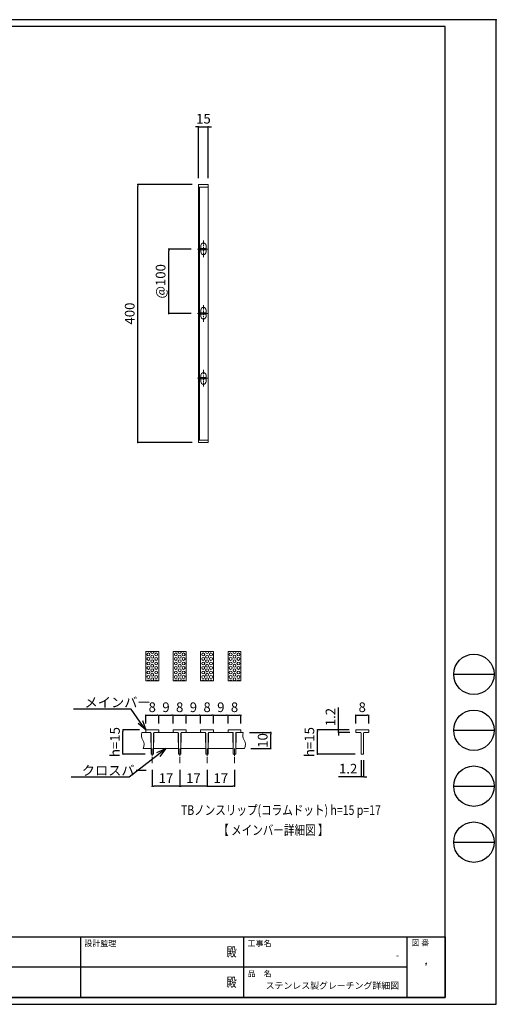
# Model space of a CAD drawing. Extents: x 0 to 431, y 0 to 305.
# Drawn here: x 283 to 431, y 0 to 305 of the extents above; entities that cross this region are included whole.
import ezdxf
from ezdxf import colors
from ezdxf.entities.mleader import LeaderData, LeaderLine
from ezdxf.enums import TextEntityAlignment as Align
from ezdxf.math import Vec2, Vec3

# ---------------------------------------------------------------- set-up
doc = ezdxf.new("R2010")
doc.units = 0
doc.header["$MEASUREMENT"] = 0
doc.linetypes.add('CENTER1', pattern=[10, 6.25, -1.25, 1.25, -1.25])
doc.layers.get('0').update_dxf_attribs({"linetype": 'CONTINUOUS'})
doc.layers.get('Defpoints').update_dxf_attribs({"linetype": 'CONTINUOUS'})
doc.layers.add('A1FRAME', color=7, linetype='CONTINUOUS')
for name, color, linetype, lineweight in [('中心線', 140, 'CENTER1', 5), ('寸法', 4, 'CONTINUOUS', 5), ('文字', 7, 'CONTINUOUS', 0), ('蓋', 3, 'CONTINUOUS', 5)]:
    doc.layers.add(name, color=color, linetype=linetype, lineweight=lineweight)
doc.styles.get("Standard").update_dxf_attribs({"font": 'txt.shx', "width": 0.8, "bigfont": 'bigfont.shx'})
doc.styles.add('丸ゴシック', font='HGRSMP.TTF', dxfattribs={"width": 0.9})
doc.dimstyles.new('単品1-2', dxfattribs={"dimtxt": 3, "dimasz": 0.5, "dimexe": 0, "dimexo": 2, "dimgap": 1, "dimtad": 1, "dimlfac": 2, "dimdsep": 46, "dimtxsty": 'Standard', "dimblk": 'DOT', "dimcen": 0.09, "dimadec": 0, "dimazin": 2, "dimtfac": 1, "dimtmove": 0, "dimatfit": 3, "dimldrblk": 'OPEN30', "dimfxl": 0, "dimtolj": 1, "dimtzin": 0, "dimarcsym": 0})
doc.dimstyles.new('単品1-5', dxfattribs={"dimtxt": 3, "dimasz": 0.5, "dimexe": 0, "dimexo": 2, "dimgap": 1, "dimtad": 1, "dimlfac": 5, "dimdsep": 46, "dimtxsty": 'Standard', "dimblk": 'DOT', "dimcen": 0.09, "dimadec": 0, "dimazin": 2, "dimtfac": 1, "dimtmove": 0, "dimatfit": 3, "dimldrblk": 'OPEN30', "dimfxl": 0, "dimtolj": 1, "dimtzin": 0, "dimarcsym": 0})

# ---------------------------------------------------------------- blocks, each defined once
blk = doc.blocks.new('_Dot')
at = {"color": 0, "linetype": 'ByBlock', "lineweight": -2}
blk.add_line((-0.5, 0), (-1, 0), dxfattribs=at)
at = {"color": 0, "linetype": 'ByBlock', "const_width": 0.5}
blk.add_lwpolyline([(-0.25, 0, 1), (0.25, 0, 1)], format="xyb", close=True, dxfattribs=at)
blk = doc.blocks.new('*D2')
at = {"layer": 'Defpoints', "color": 0}
for p in [(319.52, 254.17), (338.37, 254.17), (338.37, 174.17)]:
    blk.add_point(p, dxfattribs=at)
at = {"layer": '寸法', "color": 0, "lineweight": -2}
for p, q in [((336.37, 254.17), (319.52, 254.17)), ((319.52, 174.67), (319.52, 253.67)), ((336.37, 174.17), (319.52, 174.17))]:
    blk.add_line(p, q, dxfattribs=at)
at = {"layer": '寸法', "color": 0, "lineweight": -2, "xscale": 0.5, "yscale": 0.5, "zscale": 0.5}
for p, rotation in [((319.52, 254.17), 90), ((319.52, 174.17), 270)]:
    blk.add_blockref('_Dot', p, dxfattribs=dict(at, rotation=rotation))
at = {"layer": '寸法', "color": 0, "insert": (317.02, 214.17), "char_height": 3, "attachment_point": 5, "rotation": 90}
blk.add_mtext('\\A1;400', dxfattribs=at)
blk = doc.blocks.new('_Open30')
at = {"color": 0, "linetype": 'ByBlock', "lineweight": -2}
for p, q in [((-1, 0.27), (0, 0)), ((0, 0), (-1, -0.27)), ((0, 0), (-1, 0))]:
    blk.add_line(p, q, dxfattribs=at)
blk = doc.blocks.new('*D3')
at = {"layer": 'Defpoints', "color": 0}
for p in [(341.37, 272.1), (338.37, 254.17), (341.37, 254.17)]:
    blk.add_point(p, dxfattribs=at)
at = {"layer": '寸法', "color": 0, "lineweight": -2}
for p, q in [((337.87, 272.1), (337.37, 272.1)), ((338.37, 256.17), (338.37, 272.1)), ((338.37, 272.1), (341.37, 272.1)), ((341.37, 256.17), (341.37, 272.1)), ((341.87, 272.1), (342.37, 272.1))]:
    blk.add_line(p, q, dxfattribs=at)
at = {"layer": '寸法', "color": 0, "lineweight": -2, "xscale": 0.5, "yscale": 0.5, "zscale": 0.5}
blk.add_blockref('_Dot', (338.37, 272.1), dxfattribs=at)
at = {"layer": '寸法', "color": 0, "lineweight": -2, "xscale": 0.5, "yscale": 0.5, "zscale": 0.5, "rotation": 180}
blk.add_blockref('_Dot', (341.37, 272.1), dxfattribs=at)
at = {"layer": '寸法', "color": 0, "insert": (339.87, 274.6), "char_height": 3, "attachment_point": 5}
blk.add_mtext('\\A1;15', dxfattribs=at)
blk = doc.blocks.new('*D4')
at = {"layer": 'Defpoints', "color": 0}
for p in [(329.1, 234.17), (338.05, 234.17), (338.05, 214.17)]:
    blk.add_point(p, dxfattribs=at)
at = {"layer": '寸法', "color": 0, "lineweight": -2}
for p, q in [((336.05, 234.17), (329.1, 234.17)), ((329.1, 214.67), (329.1, 233.67)), ((336.05, 214.17), (329.1, 214.17))]:
    blk.add_line(p, q, dxfattribs=at)
at = {"layer": '寸法', "color": 0, "lineweight": -2, "xscale": 0.5, "yscale": 0.5, "zscale": 0.5}
for p, rotation in [((329.1, 234.17), 90), ((329.1, 214.17), 270)]:
    blk.add_blockref('_Dot', p, dxfattribs=dict(at, rotation=rotation))
at = {"layer": '寸法', "color": 0, "insert": (326.6, 224.17), "char_height": 3, "attachment_point": 5, "rotation": 90}
blk.add_mtext('\\A1;@100', dxfattribs=at)
blk = doc.blocks.new('*D5')
at = {"layer": 'Defpoints', "color": 0}
for p in [(375.21, 85.06), (387.1, 85.06), (388.88, 77.56)]:
    blk.add_point(p, dxfattribs=at)
at = {"layer": '寸法', "color": 0, "lineweight": -2}
for p, q in [((385.1, 85.06), (375.21, 85.06)), ((375.21, 78.06), (375.21, 84.56)), ((386.88, 77.56), (375.21, 77.56))]:
    blk.add_line(p, q, dxfattribs=at)
at = {"layer": '寸法', "color": 0, "lineweight": -2, "xscale": 0.5, "yscale": 0.5, "zscale": 0.5}
for p, rotation in [((375.21, 85.06), 90), ((375.21, 77.56), 270)]:
    blk.add_blockref('_Dot', p, dxfattribs=dict(at, rotation=rotation))
at = {"layer": '寸法', "color": 0, "insert": (372.71, 81.31), "char_height": 3, "attachment_point": 5, "rotation": 90}
blk.add_mtext('\\A1;h=15', dxfattribs=at)
blk = doc.blocks.new('*D6')
at = {"layer": 'Defpoints', "color": 0}
for p in [(391.1, 89.61), (387.1, 85.06), (391.1, 85.06)]:
    blk.add_point(p, dxfattribs=at)
at = {"layer": '寸法', "color": 0, "lineweight": -2}
for p, q in [((387.1, 87.06), (387.1, 89.61)), ((387.6, 89.61), (390.6, 89.61)), ((391.1, 87.06), (391.1, 89.61))]:
    blk.add_line(p, q, dxfattribs=at)
at = {"layer": '寸法', "color": 0, "lineweight": -2, "xscale": 0.5, "yscale": 0.5, "zscale": 0.5, "rotation": 180}
blk.add_blockref('_Dot', (387.1, 89.61), dxfattribs=at)
at = {"layer": '寸法', "color": 0, "lineweight": -2, "xscale": 0.5, "yscale": 0.5, "zscale": 0.5}
blk.add_blockref('_Dot', (391.1, 89.61), dxfattribs=at)
at = {"layer": '寸法', "color": 0, "insert": (389.1, 92.11), "char_height": 3, "attachment_point": 5}
blk.add_mtext('\\A1;8', dxfattribs=at)
blk = doc.blocks.new('*D7')
at = {"layer": 'Defpoints', "color": 0}
for p in [(381.76, 85.06), (387.1, 85.06), (387.25, 84.31)]:
    blk.add_point(p, dxfattribs=at)
at = {"layer": '寸法', "color": 0, "lineweight": -2}
for p, q in [((381.76, 85.56), (381.76, 92.06)), ((385.1, 85.06), (381.76, 85.06)), ((381.76, 84.31), (381.76, 85.06)), ((385.25, 84.31), (381.76, 84.31)), ((381.76, 83.81), (381.76, 83.31))]:
    blk.add_line(p, q, dxfattribs=at)
at = {"layer": '寸法', "color": 0, "lineweight": -2, "xscale": 0.5, "yscale": 0.5, "zscale": 0.5}
for p, rotation in [((381.76, 85.06), 270), ((381.76, 84.31), 90)]:
    blk.add_blockref('_Dot', p, dxfattribs=dict(at, rotation=rotation))
at = {"layer": '寸法', "color": 0, "insert": (379.26, 89.06), "char_height": 3, "attachment_point": 5, "rotation": 90}
blk.add_mtext('\\A1;1.2', dxfattribs=at)
blk = doc.blocks.new('*D8')
at = {"layer": 'Defpoints', "color": 0}
for p in [(388.73, 77.71), (389.48, 77.71), (388.73, 70.57)]:
    blk.add_point(p, dxfattribs=at)
at = {"layer": '寸法', "color": 0, "lineweight": -2}
for p, q in [((388.73, 75.71), (388.73, 70.57)), ((389.48, 75.71), (389.48, 70.57)), ((388.23, 70.57), (381.73, 70.57)), ((389.48, 70.57), (388.73, 70.57)), ((389.98, 70.57), (390.48, 70.57))]:
    blk.add_line(p, q, dxfattribs=at)
at = {"layer": '寸法', "color": 0, "lineweight": -2, "xscale": 0.5, "yscale": 0.5, "zscale": 0.5}
blk.add_blockref('_Dot', (388.73, 70.57), dxfattribs=at)
at = {"layer": '寸法', "color": 0, "lineweight": -2, "xscale": 0.5, "yscale": 0.5, "zscale": 0.5, "rotation": 180}
blk.add_blockref('_Dot', (389.48, 70.57), dxfattribs=at)
at = {"layer": '寸法', "color": 0, "insert": (384.73, 73.07), "char_height": 3, "attachment_point": 5}
blk.add_mtext('\\A1;1.2', dxfattribs=at)
blk = doc.blocks.new('*D9')
at = {"layer": 'Defpoints', "color": 0}
for p in [(352.19, 84.31), (360.74, 84.31), (352.56, 79.31)]:
    blk.add_point(p, dxfattribs=at)
at = {"layer": '寸法', "color": 0, "lineweight": -2}
for p, q in [((354.19, 84.31), (360.74, 84.31)), ((360.74, 79.81), (360.74, 83.81)), ((354.56, 79.31), (360.74, 79.31))]:
    blk.add_line(p, q, dxfattribs=at)
at = {"layer": '寸法', "color": 0, "lineweight": -2, "xscale": 0.5, "yscale": 0.5, "zscale": 0.5}
for p, rotation in [((360.74, 84.31), 90), ((360.74, 79.31), 270)]:
    blk.add_blockref('_Dot', p, dxfattribs=dict(at, rotation=rotation))
at = {"layer": '寸法', "color": 0, "insert": (358.24, 81.81), "char_height": 3, "attachment_point": 5, "rotation": 90}
blk.add_mtext('\\A1;10', dxfattribs=at)
blk = doc.blocks.new('*D10')
at = {"layer": 'Defpoints', "color": 0}
for p in [(314.94, 85.06), (322.01, 85.06), (323.79, 77.56)]:
    blk.add_point(p, dxfattribs=at)
at = {"layer": '寸法', "color": 0, "lineweight": -2}
for p, q in [((320.01, 85.06), (314.94, 85.06)), ((314.94, 78.06), (314.94, 84.56)), ((321.79, 77.56), (314.94, 77.56))]:
    blk.add_line(p, q, dxfattribs=at)
at = {"layer": '寸法', "color": 0, "lineweight": -2, "xscale": 0.5, "yscale": 0.5, "zscale": 0.5}
for p, rotation in [((314.94, 85.06), 90), ((314.94, 77.56), 270)]:
    blk.add_blockref('_Dot', p, dxfattribs=dict(at, rotation=rotation))
at = {"layer": '寸法', "color": 0, "insert": (312.44, 81.31), "char_height": 3, "attachment_point": 5, "rotation": 90}
blk.add_mtext('\\A1;h=15', dxfattribs=at)
blk = doc.blocks.new('*D11')
at = {"layer": 'Defpoints', "color": 0}
for p in [(341.01, 74.73), (349.51, 74.73), (349.51, 67.62)]:
    blk.add_point(p, dxfattribs=at)
at = {"layer": '寸法', "color": 0, "lineweight": -2}
for p, q in [((341.01, 72.73), (341.01, 67.62)), ((349.51, 72.73), (349.51, 67.62)), ((341.51, 67.62), (349.01, 67.62))]:
    blk.add_line(p, q, dxfattribs=at)
at = {"layer": '寸法', "color": 0, "lineweight": -2, "xscale": 0.5, "yscale": 0.5, "zscale": 0.5, "rotation": 180}
blk.add_blockref('_Dot', (341.01, 67.62), dxfattribs=at)
at = {"layer": '寸法', "color": 0, "lineweight": -2, "xscale": 0.5, "yscale": 0.5, "zscale": 0.5}
blk.add_blockref('_Dot', (349.51, 67.62), dxfattribs=at)
at = {"layer": '寸法', "color": 0, "insert": (345.26, 70.12), "char_height": 3, "attachment_point": 5}
blk.add_mtext('\\A1;17', dxfattribs=at)
blk = doc.blocks.new('*D12')
at = {"layer": 'Defpoints', "color": 0}
for p in [(332.51, 74.73), (341.01, 74.73), (332.51, 67.62)]:
    blk.add_point(p, dxfattribs=at)
at = {"layer": '寸法', "color": 0, "lineweight": -2}
for p, q in [((332.51, 72.73), (332.51, 67.62)), ((341.01, 72.73), (341.01, 67.62)), ((340.51, 67.62), (333.01, 67.62))]:
    blk.add_line(p, q, dxfattribs=at)
at = {"layer": '寸法', "color": 0, "lineweight": -2, "xscale": 0.5, "yscale": 0.5, "zscale": 0.5, "rotation": 180}
blk.add_blockref('_Dot', (332.51, 67.62), dxfattribs=at)
at = {"layer": '寸法', "color": 0, "lineweight": -2, "xscale": 0.5, "yscale": 0.5, "zscale": 0.5}
blk.add_blockref('_Dot', (341.01, 67.62), dxfattribs=at)
at = {"layer": '寸法', "color": 0, "insert": (336.76, 70.12), "char_height": 3, "attachment_point": 5}
blk.add_mtext('\\A1;17', dxfattribs=at)
blk = doc.blocks.new('*D13')
at = {"layer": 'Defpoints', "color": 0}
for p in [(324.01, 74.73), (332.51, 74.73), (324.01, 67.62)]:
    blk.add_point(p, dxfattribs=at)
at = {"layer": '寸法', "color": 0, "lineweight": -2}
for p, q in [((324.01, 72.73), (324.01, 67.62)), ((332.51, 72.73), (332.51, 67.62)), ((332.01, 67.62), (324.51, 67.62))]:
    blk.add_line(p, q, dxfattribs=at)
at = {"layer": '寸法', "color": 0, "lineweight": -2, "xscale": 0.5, "yscale": 0.5, "zscale": 0.5, "rotation": 180}
blk.add_blockref('_Dot', (324.01, 67.62), dxfattribs=at)
at = {"layer": '寸法', "color": 0, "lineweight": -2, "xscale": 0.5, "yscale": 0.5, "zscale": 0.5}
blk.add_blockref('_Dot', (332.51, 67.62), dxfattribs=at)
at = {"layer": '寸法', "color": 0, "insert": (328.26, 70.12), "char_height": 3, "attachment_point": 5}
blk.add_mtext('\\A1;17', dxfattribs=at)
blk = doc.blocks.new('*D14')
at = {"layer": 'Defpoints', "color": 0}
for p in [(326.01, 89.61), (322.01, 85.06), (326.01, 85.06)]:
    blk.add_point(p, dxfattribs=at)
at = {"layer": '寸法', "color": 0, "lineweight": -2}
for p, q in [((322.01, 87.06), (322.01, 89.61)), ((322.51, 89.61), (325.51, 89.61)), ((326.01, 87.06), (326.01, 89.61))]:
    blk.add_line(p, q, dxfattribs=at)
at = {"layer": '寸法', "color": 0, "lineweight": -2, "xscale": 0.5, "yscale": 0.5, "zscale": 0.5, "rotation": 180}
blk.add_blockref('_Dot', (322.01, 89.61), dxfattribs=at)
at = {"layer": '寸法', "color": 0, "lineweight": -2, "xscale": 0.5, "yscale": 0.5, "zscale": 0.5}
blk.add_blockref('_Dot', (326.01, 89.61), dxfattribs=at)
at = {"layer": '寸法', "color": 0, "insert": (324.01, 92.11), "char_height": 3, "attachment_point": 5}
blk.add_mtext('\\A1;8', dxfattribs=at)
blk = doc.blocks.new('*D15')
at = {"layer": 'Defpoints', "color": 0}
for p in [(334.51, 89.61), (330.51, 85.06), (334.51, 85.06)]:
    blk.add_point(p, dxfattribs=at)
at = {"layer": '寸法', "color": 0, "lineweight": -2}
for p, q in [((330.51, 87.06), (330.51, 89.61)), ((331.01, 89.61), (334.01, 89.61)), ((334.51, 87.06), (334.51, 89.61))]:
    blk.add_line(p, q, dxfattribs=at)
at = {"layer": '寸法', "color": 0, "lineweight": -2, "xscale": 0.5, "yscale": 0.5, "zscale": 0.5, "rotation": 180}
blk.add_blockref('_Dot', (330.51, 89.61), dxfattribs=at)
at = {"layer": '寸法', "color": 0, "lineweight": -2, "xscale": 0.5, "yscale": 0.5, "zscale": 0.5}
blk.add_blockref('_Dot', (334.51, 89.61), dxfattribs=at)
at = {"layer": '寸法', "color": 0, "insert": (332.51, 92.11), "char_height": 3, "attachment_point": 5}
blk.add_mtext('\\A1;8', dxfattribs=at)
blk = doc.blocks.new('*D16')
at = {"layer": 'Defpoints', "color": 0}
for p in [(343.01, 89.61), (339.01, 85.06), (343.01, 85.06)]:
    blk.add_point(p, dxfattribs=at)
at = {"layer": '寸法', "color": 0, "lineweight": -2}
for p, q in [((339.01, 87.06), (339.01, 89.61)), ((339.51, 89.61), (342.51, 89.61)), ((343.01, 87.06), (343.01, 89.61))]:
    blk.add_line(p, q, dxfattribs=at)
at = {"layer": '寸法', "color": 0, "lineweight": -2, "xscale": 0.5, "yscale": 0.5, "zscale": 0.5, "rotation": 180}
blk.add_blockref('_Dot', (339.01, 89.61), dxfattribs=at)
at = {"layer": '寸法', "color": 0, "lineweight": -2, "xscale": 0.5, "yscale": 0.5, "zscale": 0.5}
blk.add_blockref('_Dot', (343.01, 89.61), dxfattribs=at)
at = {"layer": '寸法', "color": 0, "insert": (341.01, 92.11), "char_height": 3, "attachment_point": 5}
blk.add_mtext('\\A1;8', dxfattribs=at)
blk = doc.blocks.new('*D17')
at = {"layer": 'Defpoints', "color": 0}
for p in [(351.51, 89.61), (347.51, 85.06), (351.51, 85.06)]:
    blk.add_point(p, dxfattribs=at)
at = {"layer": '寸法', "color": 0, "lineweight": -2}
for p, q in [((347.51, 87.06), (347.51, 89.61)), ((348.01, 89.61), (351.01, 89.61)), ((351.51, 87.06), (351.51, 89.61))]:
    blk.add_line(p, q, dxfattribs=at)
at = {"layer": '寸法', "color": 0, "lineweight": -2, "xscale": 0.5, "yscale": 0.5, "zscale": 0.5, "rotation": 180}
blk.add_blockref('_Dot', (347.51, 89.61), dxfattribs=at)
at = {"layer": '寸法', "color": 0, "lineweight": -2, "xscale": 0.5, "yscale": 0.5, "zscale": 0.5}
blk.add_blockref('_Dot', (351.51, 89.61), dxfattribs=at)
at = {"layer": '寸法', "color": 0, "insert": (349.51, 92.11), "char_height": 3, "attachment_point": 5}
blk.add_mtext('\\A1;8', dxfattribs=at)
blk = doc.blocks.new('*D18')
at = {"layer": 'Defpoints', "color": 0}
for p in [(330.51, 89.61), (326.01, 85.06), (330.51, 85.06)]:
    blk.add_point(p, dxfattribs=at)
at = {"layer": '寸法', "color": 0, "lineweight": -2}
for p, q in [((326.01, 87.06), (326.01, 89.61)), ((326.51, 89.61), (330.01, 89.61)), ((330.51, 87.06), (330.51, 89.61))]:
    blk.add_line(p, q, dxfattribs=at)
at = {"layer": '寸法', "color": 0, "lineweight": -2, "xscale": 0.5, "yscale": 0.5, "zscale": 0.5, "rotation": 180}
blk.add_blockref('_Dot', (326.01, 89.61), dxfattribs=at)
at = {"layer": '寸法', "color": 0, "lineweight": -2, "xscale": 0.5, "yscale": 0.5, "zscale": 0.5}
blk.add_blockref('_Dot', (330.51, 89.61), dxfattribs=at)
at = {"layer": '寸法', "color": 0, "insert": (328.26, 92.11), "char_height": 3, "attachment_point": 5}
blk.add_mtext('\\A1;9', dxfattribs=at)
blk = doc.blocks.new('*D19')
at = {"layer": 'Defpoints', "color": 0}
for p in [(339.01, 89.61), (334.51, 85.06), (339.01, 85.06)]:
    blk.add_point(p, dxfattribs=at)
at = {"layer": '寸法', "color": 0, "lineweight": -2}
for p, q in [((334.51, 87.06), (334.51, 89.61)), ((335.01, 89.61), (338.51, 89.61)), ((339.01, 87.06), (339.01, 89.61))]:
    blk.add_line(p, q, dxfattribs=at)
at = {"layer": '寸法', "color": 0, "lineweight": -2, "xscale": 0.5, "yscale": 0.5, "zscale": 0.5, "rotation": 180}
blk.add_blockref('_Dot', (334.51, 89.61), dxfattribs=at)
at = {"layer": '寸法', "color": 0, "lineweight": -2, "xscale": 0.5, "yscale": 0.5, "zscale": 0.5}
blk.add_blockref('_Dot', (339.01, 89.61), dxfattribs=at)
at = {"layer": '寸法', "color": 0, "insert": (336.76, 92.11), "char_height": 3, "attachment_point": 5}
blk.add_mtext('\\A1;9', dxfattribs=at)
blk = doc.blocks.new('*D20')
at = {"layer": 'Defpoints', "color": 0}
for p in [(347.51, 89.61), (343.01, 85.06), (347.51, 85.06)]:
    blk.add_point(p, dxfattribs=at)
at = {"layer": '寸法', "color": 0, "lineweight": -2}
for p, q in [((343.01, 87.06), (343.01, 89.61)), ((343.51, 89.61), (347.01, 89.61)), ((347.51, 87.06), (347.51, 89.61))]:
    blk.add_line(p, q, dxfattribs=at)
at = {"layer": '寸法', "color": 0, "lineweight": -2, "xscale": 0.5, "yscale": 0.5, "zscale": 0.5, "rotation": 180}
blk.add_blockref('_Dot', (343.01, 89.61), dxfattribs=at)
at = {"layer": '寸法', "color": 0, "lineweight": -2, "xscale": 0.5, "yscale": 0.5, "zscale": 0.5}
blk.add_blockref('_Dot', (347.51, 89.61), dxfattribs=at)
at = {"layer": '寸法', "color": 0, "insert": (345.26, 92.11), "char_height": 3, "attachment_point": 5}
blk.add_mtext('\\A1;9', dxfattribs=at)

msp = doc.modelspace()

# ---------------------------------------------------------------- linework, layer by layer
at = {"layer": 'A1FRAME', "color": 1, "linetype": 'Continuous', "lineweight": 25}
for p, q in [((430.6604, 305.2925), (0, 305.2925)), ((430.6604, 0), (430.6604, 305.2925)), ((0, 0), (430.6604, 0))]:
    msp.add_line(p, q, dxfattribs=at)
at = {"layer": 'A1FRAME', "color": 11, "linetype": 'Continuous', "lineweight": 25}
for p, q in [((414.8551, 303.1372), (5.7474, 303.1372)), ((414.8551, 2.1553), (414.8551, 303.1372)), ((417.459, 102.3183), (429.9865, 102.3183)), ((417.459, 84.9726), (429.9865, 84.9726)), ((417.459, 67.6268), (429.9865, 67.6268)), ((417.459, 50.281), (429.9865, 50.281)), ((5.7474, 20.9465), (414.8551, 20.9465)), ((301.7462, 20.9465), (301.7462, 2.1553)), ((352.338, 20.9465), (352.338, 2.1553)), ((402.9298, 20.9465), (402.9298, 2.1553)), ((414.8551, 20.9465), (414.8551, 2.1553)), ((402.9298, 11.5509), (171.6529, 11.5509)), ((414.8551, 2.1553), (5.7474, 2.1553)), ((5.7474, 2.1553), (414.8551, 2.1553))]:
    msp.add_line(p, q, dxfattribs=at)
for centre in [(423.7227, 102.3183), (423.7227, 84.9726), (423.7227, 67.6268), (423.7227, 50.281)]:
    msp.add_circle(centre, 6.2638, dxfattribs=at)
at = {"layer": 'A1FRAME', "color": 11}
msp.add_point((430.6604, 305.2925), dxfattribs=at)
at = {"layer": '中心線', "linetype": 'CENTER1', "ltscale": 0.2}
for p, q in [((339.8742, 231.6332), (339.8742, 236.8195)), ((338.0515, 234.1661), (341.2997, 234.1661)), ((339.8742, 211.6332), (339.8742, 216.8195)), ((338.0515, 214.1661), (341.2997, 214.1661)), ((339.8742, 196.6989), (339.8742, 191.5126)), ((338.0515, 194.1661), (341.2997, 194.1661))]:
    msp.add_line(p, q, dxfattribs=at)
at = {"layer": '中心線', "linetype": 'CENTER1', "ltscale": 0.3}
for p, q in [((324.0128, 74.7259), (324.0128, 79.316)), ((332.5128, 74.7259), (332.5128, 79.316)), ((341.0128, 74.7259), (341.0128, 79.316)), ((349.5128, 74.7259), (349.5128, 79.316))]:
    msp.add_line(p, q, dxfattribs=at)
at = {"layer": '蓋', "linetype": 'Continuous'}
for p, q in [((338.3742, 254.1661), (341.3742, 254.1661)), ((338.3742, 254.1661), (338.3742, 174.1661)), ((341.3742, 254.1661), (341.3742, 174.1661)), ((338.3742, 253.3661), (341.3742, 253.3661)), ((338.6742, 253.3661), (338.6742, 174.9661)), ((338.3742, 174.9661), (341.3742, 174.9661)), ((338.3742, 174.1661), (341.3742, 174.1661)), ((322.0128, 109.4022), (322.0128, 100.2976)), ((322.0128, 109.4022), (326.0128, 109.4022)), ((326.0128, 109.4022), (326.0128, 100.2976)), ((330.5128, 109.4022), (330.5128, 100.2976)), ((330.5128, 109.4022), (334.5128, 109.4022)), ((334.5128, 109.4022), (334.5128, 100.2976)), ((339.0128, 109.4022), (339.0128, 100.2976)), ((339.0128, 109.4022), (343.0128, 109.4022)), ((343.0128, 109.4022), (343.0128, 100.2976)), ((347.5128, 109.4022), (347.5128, 100.2976)), ((347.5128, 109.4022), (351.5128, 109.4022)), ((351.5128, 109.4022), (351.5128, 100.2976)), ((322.0128, 100.2976), (326.0128, 100.2976)), ((330.5128, 100.2976), (334.5128, 100.2976)), ((339.0128, 100.2976), (343.0128, 100.2976)), ((347.5128, 100.2976), (351.5128, 100.2976)), ((323.3878, 84.3079), (320.7929, 84.3079)), ((322.0128, 85.0579), (326.0128, 85.0579)), ((322.0128, 84.4579), (322.0128, 85.0579)), ((323.3878, 84.3079), (322.1628, 84.3079)), ((323.5378, 84.1579), (323.5378, 81.2829)), ((323.6378, 77.7079), (323.6378, 84.0579)), ((324.3878, 77.7079), (324.3878, 84.0579)), ((324.4878, 84.1579), (324.4878, 81.2829)), ((324.6378, 84.3079), (325.8628, 84.3079)), ((324.6378, 84.3079), (331.8878, 84.3079)), ((326.0128, 84.4579), (326.0128, 85.0579)), ((330.5128, 85.0579), (334.5128, 85.0579)), ((330.5128, 84.4579), (330.5128, 85.0579)), ((331.8878, 84.3079), (330.6628, 84.3079)), ((332.0378, 84.1579), (332.0378, 81.2829)), ((332.1378, 77.7079), (332.1378, 84.0579)), ((332.8878, 77.7079), (332.8878, 84.0579)), ((332.9878, 84.1579), (332.9878, 81.2829)), ((333.1378, 84.3079), (334.3628, 84.3079)), ((333.1378, 84.3079), (340.3878, 84.3079)), ((334.5128, 84.4579), (334.5128, 85.0579)), ((339.0128, 85.0579), (343.0128, 85.0579)), ((339.0128, 84.4579), (339.0128, 85.0579)), ((340.3878, 84.3079), (339.1628, 84.3079)), ((340.5378, 84.1579), (340.5378, 81.2829)), ((340.6378, 77.7079), (340.6378, 84.0579)), ((341.3878, 77.7079), (341.3878, 84.0579)), ((341.4878, 84.1579), (341.4878, 81.2829)), ((341.6378, 84.3079), (342.8628, 84.3079)), ((341.6378, 84.3079), (348.8878, 84.3079)), ((343.0128, 84.4579), (343.0128, 85.0579)), ((347.5128, 85.0579), (351.5128, 85.0579)), ((347.5128, 84.4579), (347.5128, 85.0579)), ((348.8878, 84.3079), (347.6628, 84.3079)), ((349.0378, 84.1579), (349.0378, 81.2829)), ((349.1378, 77.7079), (349.1378, 84.0579)), ((349.8878, 77.7079), (349.8878, 84.0579)), ((349.9878, 84.1579), (349.9878, 81.2829)), ((350.1378, 84.3079), (351.3628, 84.3079)), ((350.1378, 84.3079), (352.1858, 84.3079)), ((351.5128, 84.4579), (351.5128, 85.0579)), ((387.1009, 85.0579), (391.1009, 85.0579)), ((387.1009, 84.4579), (387.1009, 85.0579)), ((388.4759, 84.3079), (387.2509, 84.3079)), ((388.7259, 77.7079), (388.7259, 84.0579)), ((389.4759, 77.7079), (389.4759, 84.0579)), ((389.7259, 84.3079), (390.9509, 84.3079)), ((391.1009, 84.4579), (391.1009, 85.0579)), ((323.6378, 79.3079), (321.1706, 79.3079)), ((324.2378, 77.5579), (323.7878, 77.5579)), ((332.1378, 79.3079), (324.3878, 79.3079)), ((332.7378, 77.5579), (332.2878, 77.5579)), ((340.6378, 79.3079), (332.8878, 79.3079)), ((341.2378, 77.5579), (340.7878, 77.5579)), ((349.1378, 79.3079), (341.3878, 79.3079)), ((349.7378, 77.5579), (349.2878, 77.5579)), ((352.5635, 79.3079), (349.8878, 79.3079)), ((389.3259, 77.5579), (388.8759, 77.5579))]:
    msp.add_line(p, q, dxfattribs=at)
at = {"layer": '蓋', "color": 3, "linetype": 'Continuous'}
for p, q in [((339.0742, 234.3661), (339.0742, 235.2661)), ((340.6742, 234.3661), (340.6742, 235.2661)), ((338.6742, 233.9661), (338.6742, 234.3661)), ((338.6742, 234.3661), (340.6742, 234.3661)), ((338.6742, 233.9661), (340.6742, 233.9661)), ((339.0742, 233.2661), (339.0742, 233.9661)), ((340.6742, 233.9661), (340.6742, 234.3661)), ((340.6742, 233.2661), (340.6742, 233.9661)), ((338.6742, 213.9661), (338.6742, 214.3661)), ((338.6742, 214.3661), (340.6742, 214.3661)), ((338.6742, 213.9661), (340.6742, 213.9661)), ((339.0742, 214.3661), (339.0742, 215.2661)), ((339.0742, 213.2661), (339.0742, 213.9661)), ((340.6742, 214.3661), (340.6742, 215.2661)), ((340.6742, 213.9661), (340.6742, 214.3661)), ((340.6742, 213.2661), (340.6742, 213.9661)), ((338.6742, 194.3661), (338.6742, 193.9661)), ((338.6742, 194.3661), (340.6742, 194.3661)), ((338.6742, 193.9661), (340.6742, 193.9661)), ((339.0742, 195.0661), (339.0742, 194.3661)), ((339.0742, 193.9661), (339.0742, 193.0661)), ((340.6742, 195.0661), (340.6742, 194.3661)), ((340.6742, 194.3661), (340.6742, 193.9661)), ((340.6742, 193.9661), (340.6742, 193.0661))]:
    msp.add_line(p, q, dxfattribs=at)
at = {"layer": '蓋', "linetype": 'Continuous'}
for centre in [(322.8128, 108.4864), (322.8128, 107.0864), (324.0128, 107.7864), (325.2128, 108.4864), (325.2128, 107.0864), (331.3128, 108.4864), (331.3128, 107.0864), (332.5128, 107.7864), (333.7128, 108.4864), (333.7128, 107.0864), (339.8128, 108.4864), (339.8128, 107.0864), (341.0128, 107.7864), (342.2128, 108.4864), (342.2128, 107.0864), (348.3128, 108.4864), (348.3128, 107.0864), (349.5128, 107.7864), (350.7128, 108.4864), (350.7128, 107.0864), (322.8128, 105.6864), (322.8128, 104.2864), (324.0128, 106.3864), (324.0128, 104.9864), (324.0128, 103.5864), (325.2128, 105.6864), (325.2128, 104.2864), (331.3128, 105.6864), (331.3128, 104.2864), (332.5128, 106.3864), (332.5128, 104.9864), (332.5128, 103.5864), (333.7128, 105.6864), (333.7128, 104.2864), (339.8128, 105.6864), (339.8128, 104.2864), (341.0128, 106.3864), (341.0128, 104.9864), (341.0128, 103.5864), (342.2128, 105.6864), (342.2128, 104.2864), (348.3128, 105.6864), (348.3128, 104.2864), (349.5128, 106.3864), (349.5128, 104.9864), (349.5128, 103.5864), (350.7128, 105.6864), (350.7128, 104.2864), (322.8128, 102.8864), (322.8128, 101.4864), (324.0128, 102.1864), (324.0128, 100.7864), (325.2128, 102.8864), (325.2128, 101.4864), (331.3128, 102.8864), (331.3128, 101.4864), (332.5128, 102.1864), (332.5128, 100.7864), (333.7128, 102.8864), (333.7128, 101.4864), (339.8128, 102.8864), (339.8128, 101.4864), (341.0128, 102.1864), (341.0128, 100.7864), (342.2128, 102.8864), (342.2128, 101.4864), (348.3128, 102.8864), (348.3128, 101.4864), (349.5128, 102.1864), (349.5128, 100.7864), (350.7128, 102.8864), (350.7128, 101.4864)]:
    msp.add_circle(centre, 0.45, dxfattribs=at)
at = {"layer": '蓋', "color": 3, "linetype": 'Continuous'}
for centre, start, end in [((339.8742, 235.2661), 0, 180), ((339.8742, 233.2661), 180, 0), ((339.8742, 215.2661), 0, 180), ((339.8742, 213.2661), 180, 0), ((339.8742, 195.0661), 0, 180), ((339.8742, 193.0661), 180, 0)]:
    msp.add_arc(centre, 0.8, start, end, dxfattribs=at)
at = {"layer": '蓋', "linetype": 'Continuous'}
for centre, radius, start, end in [((324.0128, 109.1864), 0.45, 151.348441, 28.651559), ((332.5128, 109.1864), 0.45, 151.348441, 28.651559), ((341.0128, 109.1864), 0.45, 151.348441, 28.651559), ((349.5128, 109.1864), 0.45, 151.348441, 28.651559), ((322.8128, 100.0864), 0.45, 27.981057, 152.018943), ((325.2128, 100.0864), 0.45, 27.981057, 152.018943), ((331.3128, 100.0864), 0.45, 27.981057, 152.018943), ((333.7128, 100.0864), 0.45, 27.981057, 152.018943), ((339.8128, 100.0864), 0.45, 27.981057, 152.018943), ((342.2128, 100.0864), 0.45, 27.981057, 152.018943), ((348.3128, 100.0864), 0.45, 27.981057, 152.018943), ((350.7128, 100.0864), 0.45, 27.981057, 152.018943), ((323.5098, 83.4434), 2.8511, 162.348771, 212.317537), ((322.1628, 84.4579), 0.15, 180, 270), ((323.3878, 84.0579), 0.25, 0, 90), ((323.3878, 84.1579), 0.15, 0, 90), ((324.6378, 84.0579), 0.25, 90, 180), ((324.6378, 84.1579), 0.15, 90, 180), ((325.8628, 84.4579), 0.15, 270, 0), ((330.6628, 84.4579), 0.15, 180, 270), ((331.8878, 84.0579), 0.25, 0, 90), ((331.8878, 84.1579), 0.15, 0, 90), ((333.1378, 84.0579), 0.25, 90, 180), ((333.1378, 84.1579), 0.15, 90, 180), ((334.3628, 84.4579), 0.15, 270, 0), ((339.1628, 84.4579), 0.15, 180, 270), ((340.3878, 84.0579), 0.25, 0, 90), ((340.3878, 84.1579), 0.15, 0, 90), ((341.6378, 84.0579), 0.25, 90, 180), ((341.6378, 84.1579), 0.15, 90, 180), ((342.8628, 84.4579), 0.15, 270, 0), ((347.6628, 84.4579), 0.15, 180, 270), ((348.8878, 84.0579), 0.25, 0, 90), ((348.8878, 84.1579), 0.15, 0, 90), ((350.1378, 84.0579), 0.25, 90, 180), ((350.1378, 84.1579), 0.15, 90, 180), ((351.3628, 84.4579), 0.15, 270, 0), ((354.9027, 83.4434), 2.8511, 162.348771, 212.317537), ((387.2509, 84.4579), 0.15, 180, 270), ((388.4759, 84.0579), 0.25, 0, 90), ((389.7259, 84.0579), 0.25, 90, 180), ((390.9509, 84.4579), 0.15, 270, 0), ((318.9432, 80.5545), 2.5526, 330.764674, 32.317537), ((324.0128, 81.2829), 0.475, 180, 217.863646), ((324.0128, 81.2829), 0.475, 322.136354, 0), ((332.5128, 81.2829), 0.475, 180, 217.863646), ((332.5128, 81.2829), 0.475, 322.136354, 0), ((341.0128, 81.2829), 0.475, 180, 217.863646), ((341.0128, 81.2829), 0.475, 322.136354, 0), ((349.5128, 81.2829), 0.475, 180, 217.863646), ((349.5128, 81.2829), 0.475, 322.136354, 0), ((350.3361, 80.5545), 2.5526, 330.764674, 32.317537), ((323.7878, 77.7079), 0.15, 180, 270), ((324.2378, 77.7079), 0.15, 270, 0), ((332.2878, 77.7079), 0.15, 180, 270), ((332.7378, 77.7079), 0.15, 270, 0), ((340.7878, 77.7079), 0.15, 180, 270), ((341.2378, 77.7079), 0.15, 270, 0), ((349.2878, 77.7079), 0.15, 180, 270), ((349.7378, 77.7079), 0.15, 270, 0), ((388.8759, 77.7079), 0.15, 180, 270), ((389.3259, 77.7079), 0.15, 270, 0)]:
    msp.add_arc(centre, radius, start, end, dxfattribs=at)

# ---------------------------------------------------------------- texts
at = {"layer": 'A1FRAME', "color": 11, "lineweight": 25, "style": '丸ゴシック'}
for s, p in [('設計監理', (302.9705, 19.8155)), ('工事名', (353.5623, 19.8155)), ('図 番', (404.3753, 19.9854)), ('品\u3000名', (353.5623, 10.4198))]:
    msp.add_text(s, height=1.80685, dxfattribs=at).set_placement(p, align=Align.TOP_LEFT)
at = {"layer": 'A1FRAME', "color": 11, "lineweight": 25, "style": '丸ゴシック', "width": 0.8}
for p in [(350.1698, 16.2487), (350.1698, 6.8531)]:
    msp.add_text('殿', height=2.891, dxfattribs=at).set_placement(p, align=Align.MIDDLE_RIGHT)
at = {"layer": 'A1FRAME', "color": 6, "lineweight": 25, "style": '丸ゴシック'}
for s, height, p in [('-', 2.0206, (400.5101, 15.2091)), ('ステンレス製グレーチング詳細図', 2.020565, (400.5101, 5.8135))]:
    msp.add_text(s, height=height, dxfattribs=at).set_placement(p, align=Align.MIDDLE_RIGHT)
at = {"layer": 'A1FRAME', "color": 6, "lineweight": 25, "style": '丸ゴシック', "width": 0.5}
msp.add_text('*', height=2.6941, dxfattribs=at).set_placement((408.8925, 11.5509), align=Align.MIDDLE_CENTER)
at = {"layer": '文字', "width": 0.8}
for s, p in [('TBノンスリップ(コラムドット) h=15 p=17', (332.8897, 58.7237)), ('【 メインバー詳細図 】', (344.4448, 52.516))]:
    msp.add_text(s, height=3, dxfattribs=at).set_placement(p)

# ---------------------------------------------------------------- dimensions: what is measured, and where the dimension line sits
at = {"layer": '寸法'}
for base, p1, p2, dimstyle, picture, middle in [((341.3742, 272.0989), (338.3742, 254.1661), (341.3742, 254.1661), '単品1-5', '*D3', (339.8742, 272.0989)), ((343.0128, 89.6057), (339.0128, 85.0579), (343.0128, 85.0579), '単品1-2', '*D16', (341.0128, 89.6057)), ((351.5128, 89.6057), (347.5128, 85.0579), (351.5128, 85.0579), '単品1-2', '*D17', (349.5128, 89.6057))]:
    dim = msp.add_linear_dim(base=base, p1=p1, p2=p2, dimstyle=dimstyle, dxfattribs=at)
    dim.commit()
    dim.dimension.update_dxf_attribs({"geometry": picture, "text_midpoint": middle, "dimtype": 160})
dim = msp.add_linear_dim(base=(319.5161, 254.1661), p1=(338.3742, 174.1661), p2=(338.3742, 254.1661), angle=90, dimstyle='単品1-5', dxfattribs=at)
dim.commit()
dim.dimension.update_dxf_attribs({"geometry": '*D2', "text_midpoint": (317.0161, 214.1661)})
for base, p1, p2, text, dimstyle, picture, middle in [((329.1041, 234.1661), (338.0515, 214.1661), (338.0515, 234.1661), '@<>', '単品1-5', '*D4', (326.6041, 224.1661)), ((381.7604, 85.0579), (387.2509, 84.3079), (387.1009, 85.0579), '1.2', '単品1-2', '*D7', (379.2604, 89.0579))]:
    dim = msp.add_linear_dim(base=base, p1=p1, p2=p2, angle=90, text=text, dimstyle=dimstyle, dxfattribs=at)
    dim.commit()
    dim.dimension.update_dxf_attribs({"geometry": picture, "text_midpoint": middle})
for base, p1, p2, picture, middle in [((326.0128, 89.6057), (322.0128, 85.0579), (326.0128, 85.0579), '*D14', (324.0128, 92.1057)), ((330.5128, 89.6057), (326.0128, 85.0579), (330.5128, 85.0579), '*D18', (328.2628, 92.1057)), ((334.5128, 89.6057), (330.5128, 85.0579), (334.5128, 85.0579), '*D15', (332.5128, 92.1057)), ((339.0128, 89.6057), (334.5128, 85.0579), (339.0128, 85.0579), '*D19', (336.7628, 92.1057)), ((347.5128, 89.6057), (343.0128, 85.0579), (347.5128, 85.0579), '*D20', (345.2628, 92.1057)), ((391.1009, 89.6057), (387.1009, 85.0579), (391.1009, 85.0579), '*D6', (389.1009, 92.1057)), ((324.0134, 67.6217), (332.5134, 74.7259), (324.0134, 74.7259), '*D13', (328.2634, 70.1217)), ((332.5134, 67.6217), (341.0134, 74.7259), (332.5134, 74.7259), '*D12', (336.7634, 70.1217)), ((349.5134, 67.6217), (341.0134, 74.7259), (349.5134, 74.7259), '*D11', (345.2634, 70.1217))]:
    dim = msp.add_linear_dim(base=base, p1=p1, p2=p2, dimstyle='単品1-2', dxfattribs=at)
    dim.commit()
    dim.dimension.update_dxf_attribs({"geometry": picture, "text_midpoint": middle})
for base, p1, p2, picture, middle in [((314.9405, 85.0579), (323.7878, 77.5579), (322.0128, 85.0579), '*D10', (314.9405, 81.3079)), ((375.2115, 85.0579), (388.8759, 77.5579), (387.1009, 85.0579), '*D5', (375.2115, 81.3079))]:
    dim = msp.add_linear_dim(base=base, p1=p1, p2=p2, angle=90, text='h=<>', dimstyle='単品1-2', dxfattribs=at)
    dim.commit()
    dim.dimension.update_dxf_attribs({"geometry": picture, "text_midpoint": middle, "dimtype": 160})
dim = msp.add_linear_dim(base=(360.7353, 84.3079), p1=(352.5635, 79.3079), p2=(352.1858, 84.3079), angle=90, dimstyle='単品1-2', dxfattribs=at)
dim.commit()
dim.dimension.update_dxf_attribs({"geometry": '*D9', "text_midpoint": (360.7353, 81.8079), "dimtype": 160})
dim = msp.add_linear_dim(base=(388.7259, 70.5738), p1=(389.4759, 77.7079), p2=(388.7259, 77.7079), text='1.2', dimstyle='単品1-2', dxfattribs=at)
dim.commit()
dim.dimension.update_dxf_attribs({"geometry": '*D8', "text_midpoint": (384.7259, 73.0738)})

# ---------------------------------------------------------------- leaders
at = {"layer": '寸法', "linetype": 'Continuous'}
ml = msp.add_multileader_mtext('Standard', dxfattribs=at)
ml.set_content('メインバー', color=256)
ml.set_leader_properties()
ml.set_arrow_properties(name='OPEN30')
ml.build(insert=Vec2(0, 0))
ml.multileader.update_dxf_attribs({"text_left_attachment_type": 6, "text_right_attachment_type": 6, "dogleg_length": 0.36, "arrow_head_size": 3})
ctx = ml.context
ctx.base_point, ctx.char_height, ctx.arrow_head_size, ctx.landing_gap_size, ctx.plane_origin = Vec3(302.0345, 91.502), 3, 3, 1, Vec3(275.5049, 147.0062)
ctx.left_attachment, ctx.right_attachment = 6, 6
notes = []
notes.append((ctx, [(1, (1, 1, 0), (317.5145, 91.502), (-1, 0), 0.36, [(0, [(322.0128, 85.0579)], 0, [])])]))
ctx.mtext.insert, ctx.mtext.flow_direction = Vec3(303.0345, 95.102), 5
ml = msp.add_multileader_mtext('Standard', dxfattribs=at)
ml.set_content('クロスバー', color=256)
ml.set_leader_properties()
ml.set_arrow_properties(name='OPEN30')
ml.build(insert=Vec2(0, 0))
ml.multileader.update_dxf_attribs({"text_left_attachment_type": 6, "text_right_attachment_type": 6, "dogleg_length": 0.36, "arrow_head_size": 3})
ctx = ml.context
ctx.base_point, ctx.char_height, ctx.arrow_head_size, ctx.landing_gap_size, ctx.plane_origin = Vec3(301.1699, 70.3881), 3, 3, 1, Vec3(275.5049, 17.2626)
ctx.left_attachment, ctx.right_attachment = 6, 6
notes.append((ctx, [(1, (1, 1, 0), (316.8099, 70.3881), (-1, 0), 0.36, [(0, [(328.2628, 79.3079)], 0, [])])]))
ctx.mtext.insert, ctx.mtext.flow_direction = Vec3(302.1699, 73.9881), 5
for ctx, leaders in notes:
    for number, flags, end, landing, length, lines in leaders:
        leader = LeaderData()
        leader.index, (leader.has_last_leader_line, leader.has_dogleg_vector, leader.attachment_direction) = number, flags
        leader.last_leader_point, leader.dogleg_vector, leader.dogleg_length = Vec3(end), Vec3(landing), length
        for number, points, colour, breaks in lines:
            line = LeaderLine()
            line.index, line.vertices, line.color, line.breaks = number, Vec3.list(points), colors.encode_raw_color(colour), breaks
            leader.lines.append(line)
        ctx.leaders.append(leader)

doc.saveas('drawing.dxf')
